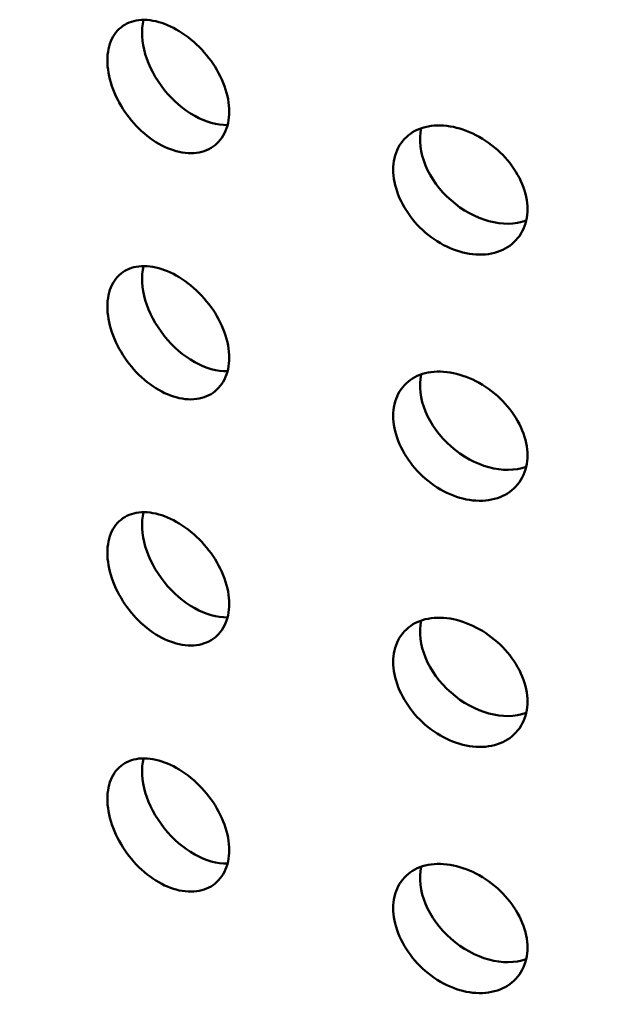
# Model space of a CAD drawing. Units: millimetres. Extents: x -506 to 21888, y -541 to 6295.
# Drawn here: x 5806 to 5826, y 3059 to 3092 of the extents above; entities that cross this region are included whole.
import ezdxf

# ---------------------------------------------------------------- set-up
doc = ezdxf.new("R2010")
doc.units = ezdxf.units.MM
doc.header["$LTSCALE"] = 10
doc.layers.add('Hatch (ISO)', color=7, linetype='Continuous', lineweight=18)
doc.layers.add('Visible (ISO)', color=7, linetype='Continuous', lineweight=50)

msp = doc.modelspace()

# ---------------------------------------------------------------- hatches: boundary and pattern name
at = {"layer": 'Hatch (ISO)'}
h = msp.add_hatch(dxfattribs=at)
h.set_pattern_fill('ANSI31', color=256, scale=254, angle=210.0002, style=0)
h.set_pattern_definition([(255.0002, (0, 0), (30.66818, -8.21739), [])])
edge = h.paths.add_edge_path()
edge.add_spline(control_points=[(6127.843, 3106.15), (6127.663, 3106.052), (6127.487, 3105.994), (6127.155, 3105.965), (6127.004, 3105.996), (6126.876, 3106.07)], knot_values=[-0.310416, -0.310416, -0.310416, -0.310416, -0.234387, -0.234387, -0.15757, -0.15757, -0.15757, -0.15757], degree=3, periodic=0)
edge.add_spline(control_points=[(6126.876, 3106.07), (6126.874, 3106.071), (6126.872, 3106.073), (6126.74, 3106.15), (6126.637, 3106.27), (6126.498, 3106.583), (6126.462, 3106.773), (6126.462, 3106.986)], knot_values=[-0.15757, -0.15757, -0.15757, -0.15757, -0.156258, -0.156258, -0.078129, -0.078129, 0, 0, 0, 0], degree=3, periodic=0)
edge.add_line((6126.462, 3106.986), (6126.462, 3263.675))
edge.add_spline(control_points=[(6126.462, 3263.675), (6126.462, 3263.882), (6126.496, 3264.107), (6126.63, 3264.574), (6126.731, 3264.813), (6126.987, 3265.266), (6127.14, 3265.477), (6127.477, 3265.843), (6127.659, 3265.994), (6127.843, 3266.105)], knot_values=[-0.310416, -0.310416, -0.310416, -0.310416, -0.234387, -0.234387, -0.156258, -0.156258, -0.078129, -0.078129, 0, 0, 0, 0], degree=3, periodic=0)
edge.add_line((6127.843, 3266.105), (6146.439, 3277.347))
edge.add_ellipse((6146.318, 3283.185), major_axis=(3.619, 6.268), ratio=0.57735, start_angle=226.3479, end_angle=315)
edge.add_line((6151.436, 3286.14), (6151.436, 3354.21))
edge.add_ellipse((6146.318, 3351.255), major_axis=(3.619, 6.268), ratio=0.57735, start_angle=315, end_angle=360)
edge.add_ellipse((6146.318, 3351.255), major_axis=(3.619, 6.268), ratio=0.57735, start_angle=0, end_angle=43.6521)
edge.add_line((6146.439, 3357.233), (6123.232, 3344.465))
edge.add_ellipse((6123.272, 3346.457), major_axis=(-1.206, -2.089), ratio=0.57735, start_angle=0, end_angle=43.6521, ccw=False)
edge.add_ellipse((6123.272, 3346.457), major_axis=(-1.206, -2.089), ratio=0.57735, start_angle=315, end_angle=360, ccw=False)
edge.add_line((6121.566, 3345.472), (6121.566, 3380.812))
edge.add_ellipse((6123.272, 3381.797), major_axis=(1.206, 2.089), ratio=0.57735, start_angle=46.3479, end_angle=135, ccw=False)
edge.add_line((6123.232, 3383.743), (6146.439, 3397.772))
edge.add_ellipse((6146.318, 3403.611), major_axis=(3.619, 6.268), ratio=0.57735, start_angle=226.3479, end_angle=315)
edge.add_line((6151.436, 3406.565), (6151.436, 3474.636))
edge.add_ellipse((6146.318, 3471.681), major_axis=(3.619, 6.268), ratio=0.57735, start_angle=315, end_angle=360)
edge.add_ellipse((6146.318, 3471.681), major_axis=(3.619, 6.268), ratio=0.57735, start_angle=0, end_angle=43.6521)
edge.add_line((6146.439, 3477.658), (6123.232, 3464.89))
edge.add_ellipse((6123.272, 3466.883), major_axis=(-1.206, -2.089), ratio=0.57735, start_angle=0, end_angle=43.6521, ccw=False)
edge.add_ellipse((6123.272, 3466.883), major_axis=(-1.206, -2.089), ratio=0.57735, start_angle=315, end_angle=360, ccw=False)
edge.add_line((6121.566, 3465.898), (6121.566, 3501.238))
edge.add_ellipse((6123.272, 3502.223), major_axis=(1.206, 2.089), ratio=0.57735, start_angle=46.3479, end_angle=135, ccw=False)
edge.add_line((6123.232, 3504.169), (6146.439, 3518.198))
edge.add_ellipse((6146.318, 3524.036), major_axis=(3.619, 6.268), ratio=0.57735, start_angle=226.3479, end_angle=315)
edge.add_line((6151.436, 3526.991), (6151.436, 3595.061))
edge.add_ellipse((6146.318, 3592.107), major_axis=(3.619, 6.268), ratio=0.57735, start_angle=315, end_angle=360)
edge.add_ellipse((6146.318, 3592.107), major_axis=(3.619, 6.268), ratio=0.57735, start_angle=0, end_angle=43.6521)
edge.add_line((6146.439, 3598.084), (6123.232, 3585.316))
edge.add_ellipse((6123.272, 3587.308), major_axis=(-1.206, -2.089), ratio=0.57735, start_angle=0, end_angle=43.6521, ccw=False)
edge.add_ellipse((6123.272, 3587.308), major_axis=(-1.206, -2.089), ratio=0.57735, start_angle=352.4587, end_angle=360, ccw=False)
edge.add_line((6121.918, 3585.328), (6118.858, 3583.562))
edge.add_ellipse((6123.272, 3587.308), major_axis=(-3.206, -5.553), ratio=0.57735, start_angle=328.2271, end_angle=360)
edge.add_ellipse((6123.272, 3587.308), major_axis=(-3.206, -5.553), ratio=0.57735, start_angle=0, end_angle=43.6521)
edge.add_line((6123.165, 3582.012), (6146.372, 3594.78))
edge.add_ellipse((6146.318, 3592.107), major_axis=(1.619, 2.804), ratio=0.57735, start_angle=0, end_angle=43.6521, ccw=False)
edge.add_ellipse((6146.318, 3592.107), major_axis=(1.619, 2.804), ratio=0.57735, start_angle=315, end_angle=360, ccw=False)
edge.add_line((6148.608, 3593.428), (6148.608, 3525.358))
edge.add_ellipse((6146.318, 3524.036), major_axis=(-1.619, -2.804), ratio=0.57735, start_angle=46.3479, end_angle=135, ccw=False)
edge.add_line((6146.372, 3521.425), (6123.165, 3507.395))
edge.add_ellipse((6123.272, 3502.223), major_axis=(-3.206, -5.553), ratio=0.57735, start_angle=226.3479, end_angle=315)
edge.add_line((6118.737, 3499.605), (6118.737, 3464.265))
edge.add_ellipse((6123.272, 3466.883), major_axis=(-3.206, -5.553), ratio=0.57735, start_angle=315, end_angle=360)
edge.add_ellipse((6123.272, 3466.883), major_axis=(-3.206, -5.553), ratio=0.57735, start_angle=0, end_angle=43.6521)
edge.add_line((6123.165, 3461.587), (6146.372, 3474.355))
edge.add_ellipse((6146.318, 3471.681), major_axis=(1.619, 2.804), ratio=0.57735, start_angle=0, end_angle=43.6521, ccw=False)
edge.add_ellipse((6146.318, 3471.681), major_axis=(1.619, 2.804), ratio=0.57735, start_angle=315, end_angle=360, ccw=False)
edge.add_line((6148.608, 3473.003), (6148.608, 3404.932))
edge.add_ellipse((6146.318, 3403.611), major_axis=(-1.619, -2.804), ratio=0.57735, start_angle=46.3479, end_angle=135, ccw=False)
edge.add_line((6146.372, 3400.999), (6123.165, 3386.97))
edge.add_ellipse((6123.272, 3381.797), major_axis=(-3.206, -5.553), ratio=0.57735, start_angle=226.3479, end_angle=315)
edge.add_line((6118.737, 3379.179), (6118.737, 3343.839))
edge.add_ellipse((6123.272, 3346.457), major_axis=(-3.206, -5.553), ratio=0.57735, start_angle=315, end_angle=360)
edge.add_ellipse((6123.272, 3346.457), major_axis=(-3.206, -5.553), ratio=0.57735, start_angle=0, end_angle=43.6521)
edge.add_line((6123.165, 3341.161), (6146.372, 3353.929))
edge.add_ellipse((6146.318, 3351.255), major_axis=(1.619, 2.804), ratio=0.57735, start_angle=0, end_angle=43.6521, ccw=False)
edge.add_ellipse((6146.318, 3351.255), major_axis=(1.619, 2.804), ratio=0.57735, start_angle=315, end_angle=360, ccw=False)
edge.add_line((6148.608, 3352.577), (6148.608, 3284.507))
edge.add_ellipse((6146.318, 3283.185), major_axis=(-1.619, -2.804), ratio=0.57735, start_angle=46.3479, end_angle=135, ccw=False)
edge.add_line((6146.372, 3280.574), (6127.776, 3269.332))
edge.add_spline(control_points=[(6127.776, 3269.332), (6127.239, 3269.007), (6126.708, 3268.568), (6125.706, 3267.496), (6125.244, 3266.868), (6124.468, 3265.512), (6124.161, 3264.797), (6123.741, 3263.374), (6123.633, 3262.68), (6123.633, 3262.042)], knot_values=[-0.931248, -0.931248, -0.931248, -0.931248, -0.70316, -0.70316, -0.468773, -0.468773, -0.234387, -0.234387, 0, 0, 0, 0], degree=3, periodic=0)
edge.add_line((6123.633, 3262.042), (6123.633, 3105.353))
edge.add_spline(control_points=[(6123.633, 3105.353), (6123.633, 3104.732), (6123.735, 3104.176), (6124.139, 3103.239), (6124.441, 3102.873), (6124.842, 3102.626), (6124.859, 3102.616), (6124.876, 3102.606)], knot_values=[-0.931248, -0.931248, -0.931248, -0.931248, -0.70316, -0.70316, -0.468773, -0.468773, -0.458591, -0.458591, -0.458591, -0.458591], degree=3, periodic=0)
edge.add_spline(control_points=[(6124.876, 3102.606), (6125.249, 3102.39), (6125.689, 3102.297), (6126.679, 3102.368), (6127.224, 3102.543), (6127.776, 3102.847)], knot_values=[-0.458591, -0.458591, -0.458591, -0.458591, -0.234387, -0.234387, 0, 0, 0, 0], degree=3, periodic=0)
edge.add_line((6127.776, 3102.847), (6146.372, 3113.078))
edge.add_ellipse((6146.318, 3110.404), major_axis=(1.619, 2.804), ratio=0.57735, start_angle=0, end_angle=43.6521, ccw=False)
edge.add_ellipse((6146.318, 3110.404), major_axis=(1.619, 2.804), ratio=0.57735, start_angle=315, end_angle=360, ccw=False)
edge.add_line((6148.608, 3111.726), (6148.608, 3043.656))
edge.add_ellipse((6146.318, 3042.334), major_axis=(-1.619, -2.804), ratio=0.57735, start_angle=46.3479, end_angle=135, ccw=False)
edge.add_line((6146.372, 3039.722), (6123.165, 3025.693))
edge.add_ellipse((6123.272, 3020.52), major_axis=(-3.206, -5.553), ratio=0.57735, start_angle=226.3479, end_angle=315)
edge.add_line((6118.737, 3017.903), (6118.737, 2982.562))
edge.add_ellipse((6123.272, 2985.18), major_axis=(-3.206, -5.553), ratio=0.57735, start_angle=315, end_angle=360)
edge.add_ellipse((6123.272, 2985.18), major_axis=(-3.206, -5.553), ratio=0.57735, start_angle=0, end_angle=43.6521)
edge.add_line((6123.165, 2979.884), (6146.372, 2992.653))
edge.add_ellipse((6146.318, 2989.979), major_axis=(1.619, 2.804), ratio=0.57735, start_angle=0, end_angle=43.6521, ccw=False)
edge.add_ellipse((6146.318, 2989.979), major_axis=(1.619, 2.804), ratio=0.57735, start_angle=315, end_angle=360, ccw=False)
edge.add_line((6148.608, 2991.3), (6148.608, 2923.23))
edge.add_ellipse((6146.318, 2921.908), major_axis=(-1.619, -2.804), ratio=0.57735, start_angle=46.3479, end_angle=135, ccw=False)
edge.add_line((6146.372, 2919.297), (6123.165, 2905.268))
edge.add_ellipse((6123.272, 2900.095), major_axis=(-3.206, -5.553), ratio=0.57735, start_angle=226.3479, end_angle=315)
edge.add_line((6118.737, 2897.477), (6118.737, 2878.649))
edge.add_line((6118.737, 2878.649), (6121.566, 2880.282))
edge.add_line((6121.566, 2880.282), (6121.566, 2899.11))
edge.add_ellipse((6123.272, 2900.095), major_axis=(1.206, 2.089), ratio=0.57735, start_angle=46.3479, end_angle=135, ccw=False)
edge.add_line((6123.232, 2902.041), (6146.439, 2916.07))
edge.add_ellipse((6146.318, 2921.908), major_axis=(3.619, 6.268), ratio=0.57735, start_angle=226.3479, end_angle=315)
edge.add_line((6151.436, 2924.863), (6151.436, 2992.933))
edge.add_ellipse((6146.318, 2989.979), major_axis=(3.619, 6.268), ratio=0.57735, start_angle=315, end_angle=360)
edge.add_ellipse((6146.318, 2989.979), major_axis=(3.619, 6.268), ratio=0.57735, start_angle=0, end_angle=43.6521)
edge.add_line((6146.439, 2995.956), (6123.232, 2983.188))
edge.add_ellipse((6123.272, 2985.18), major_axis=(-1.206, -2.089), ratio=0.57735, start_angle=0, end_angle=43.6521, ccw=False)
edge.add_ellipse((6123.272, 2985.18), major_axis=(-1.206, -2.089), ratio=0.57735, start_angle=315, end_angle=360, ccw=False)
edge.add_line((6121.566, 2984.195), (6121.566, 3019.536))
edge.add_ellipse((6123.272, 3020.52), major_axis=(1.206, 2.089), ratio=0.57735, start_angle=46.3479, end_angle=135, ccw=False)
edge.add_line((6123.232, 3022.467), (6146.439, 3036.496))
edge.add_ellipse((6146.318, 3042.334), major_axis=(3.619, 6.268), ratio=0.57735, start_angle=226.3479, end_angle=315)
edge.add_line((6151.436, 3045.289), (6151.436, 3113.359))
edge.add_ellipse((6146.318, 3110.404), major_axis=(3.619, 6.268), ratio=0.57735, start_angle=315, end_angle=360)
edge.add_ellipse((6146.318, 3110.404), major_axis=(3.619, 6.268), ratio=0.57735, start_angle=0, end_angle=43.6521)
edge.add_line((6146.439, 3116.382), (6127.843, 3106.15))
edge = h.paths.add_edge_path()
edge.add_line((5685.26, 2850.625), (5666.664, 2839.384))
edge.add_ellipse((5666.785, 2833.545), major_axis=(-3.619, -6.268), ratio=0.57735, start_angle=226.3479, end_angle=315)
edge.add_line((5661.667, 2830.591), (5661.667, 2762.52))
edge.add_ellipse((5666.785, 2765.475), major_axis=(-3.619, -6.268), ratio=0.57735, start_angle=315, end_angle=360)
edge.add_ellipse((5666.785, 2765.475), major_axis=(-3.619, -6.268), ratio=0.57735, start_angle=0, end_angle=43.6521)
edge.add_line((5666.664, 2759.498), (5689.871, 2772.266))
edge.add_ellipse((5689.831, 2770.273), major_axis=(1.206, 2.089), ratio=0.57735, start_angle=0, end_angle=43.6521, ccw=False)
edge.add_ellipse((5689.831, 2770.273), major_axis=(1.206, 2.089), ratio=0.57735, start_angle=315, end_angle=360, ccw=False)
edge.add_line((5691.537, 2771.258), (5691.537, 2735.918))
edge.add_ellipse((5689.831, 2734.933), major_axis=(-1.206, -2.089), ratio=0.57735, start_angle=46.3479, end_angle=135, ccw=False)
edge.add_line((5689.871, 2732.987), (5666.664, 2718.958))
edge.add_ellipse((5666.785, 2713.12), major_axis=(-3.619, -6.268), ratio=0.57735, start_angle=226.3479, end_angle=315)
edge.add_line((5661.667, 2710.165), (5661.667, 2642.095))
edge.add_ellipse((5666.785, 2645.049), major_axis=(-3.619, -6.268), ratio=0.57735, start_angle=315, end_angle=360)
edge.add_ellipse((5666.785, 2645.049), major_axis=(-3.619, -6.268), ratio=0.57735, start_angle=0, end_angle=43.6521)
edge.add_line((5666.664, 2639.072), (5689.871, 2651.84))
edge.add_ellipse((5689.831, 2649.848), major_axis=(1.206, 2.089), ratio=0.57735, start_angle=0, end_angle=43.6521, ccw=False)
edge.add_ellipse((5689.831, 2649.848), major_axis=(1.206, 2.089), ratio=0.57735, start_angle=315, end_angle=360, ccw=False)
edge.add_line((5691.537, 2650.833), (5691.537, 2632.004))
edge.add_line((5691.537, 2632.004), (5694.365, 2633.637))
edge.add_line((5694.365, 2633.637), (5694.365, 2652.466))
edge.add_ellipse((5689.831, 2649.848), major_axis=(3.206, 5.553), ratio=0.57735, start_angle=315, end_angle=360)
edge.add_ellipse((5689.831, 2649.848), major_axis=(3.206, 5.553), ratio=0.57735, start_angle=0, end_angle=43.6521)
edge.add_line((5689.938, 2655.144), (5666.731, 2642.376))
edge.add_ellipse((5666.785, 2645.049), major_axis=(-1.619, -2.804), ratio=0.57735, start_angle=0, end_angle=43.6521, ccw=False)
edge.add_ellipse((5666.785, 2645.049), major_axis=(-1.619, -2.804), ratio=0.57735, start_angle=315, end_angle=360, ccw=False)
edge.add_line((5664.495, 2643.728), (5664.495, 2711.798))
edge.add_ellipse((5666.785, 2713.12), major_axis=(1.619, 2.804), ratio=0.57735, start_angle=46.3479, end_angle=135, ccw=False)
edge.add_line((5666.731, 2715.731), (5689.938, 2729.76))
edge.add_ellipse((5689.831, 2734.933), major_axis=(3.206, 5.553), ratio=0.57735, start_angle=226.3479, end_angle=315)
edge.add_line((5694.365, 2737.551), (5694.365, 2772.891))
edge.add_ellipse((5689.831, 2770.273), major_axis=(3.206, 5.553), ratio=0.57735, start_angle=315, end_angle=360)
edge.add_ellipse((5689.831, 2770.273), major_axis=(3.206, 5.553), ratio=0.57735, start_angle=0, end_angle=43.6521)
edge.add_line((5689.938, 2775.569), (5666.731, 2762.801))
edge.add_ellipse((5666.785, 2765.475), major_axis=(-1.619, -2.804), ratio=0.57735, start_angle=0, end_angle=43.6521, ccw=False)
edge.add_ellipse((5666.785, 2765.475), major_axis=(-1.619, -2.804), ratio=0.57735, start_angle=315, end_angle=360, ccw=False)
edge.add_line((5664.495, 2764.153), (5664.495, 2832.224))
edge.add_ellipse((5666.785, 2833.545), major_axis=(1.619, 2.804), ratio=0.57735, start_angle=46.3479, end_angle=135, ccw=False)
edge.add_line((5666.731, 2836.157), (5685.327, 2847.399))
edge.add_spline(control_points=[(5685.327, 2847.399), (5685.864, 2847.724), (5686.395, 2848.162), (5687.397, 2849.234), (5687.859, 2849.863), (5688.635, 2851.219), (5688.942, 2851.934), (5689.362, 2853.356), (5689.47, 2854.05), (5689.47, 2854.688)], knot_values=[-0.931248, -0.931248, -0.931248, -0.931248, -0.70316, -0.70316, -0.468773, -0.468773, -0.234387, -0.234387, 0, 0, 0, 0], degree=3, periodic=0)
edge.add_line((5689.47, 2854.688), (5689.47, 3011.378))
edge.add_spline(control_points=[(5689.47, 3011.378), (5689.47, 3011.999), (5689.368, 3012.555), (5688.964, 3013.491), (5688.661, 3013.857), (5688.261, 3014.105), (5688.244, 3014.115), (5688.227, 3014.124)], knot_values=[-0.931248, -0.931248, -0.931248, -0.931248, -0.70316, -0.70316, -0.468773, -0.468773, -0.458591, -0.458591, -0.458591, -0.458591], degree=3, periodic=0)
edge.add_spline(control_points=[(5688.227, 3014.124), (5687.854, 3014.34), (5687.414, 3014.433), (5686.424, 3014.362), (5685.879, 3014.187), (5685.327, 3013.884)], knot_values=[-0.458591, -0.458591, -0.458591, -0.458591, -0.234387, -0.234387, 0, 0, 0, 0], degree=3, periodic=0)
edge.add_line((5685.327, 3013.884), (5666.731, 3003.652))
edge.add_ellipse((5666.785, 3006.326), major_axis=(-1.619, -2.804), ratio=0.57735, start_angle=0, end_angle=43.6521, ccw=False)
edge.add_ellipse((5666.785, 3006.326), major_axis=(-1.619, -2.804), ratio=0.57735, start_angle=315, end_angle=360, ccw=False)
edge.add_line((5664.495, 3005.004), (5664.495, 3073.075))
edge.add_ellipse((5666.785, 3074.396), major_axis=(1.619, 2.804), ratio=0.57735, start_angle=46.3479, end_angle=135, ccw=False)
edge.add_line((5666.731, 3077.008), (5689.938, 3091.037))
edge.add_ellipse((5689.831, 3096.21), major_axis=(3.206, 5.553), ratio=0.57735, start_angle=226.3479, end_angle=315)
edge.add_line((5694.365, 3098.828), (5694.365, 3134.168))
edge.add_ellipse((5689.831, 3131.55), major_axis=(3.206, 5.553), ratio=0.57735, start_angle=315, end_angle=360)
edge.add_ellipse((5689.831, 3131.55), major_axis=(3.206, 5.553), ratio=0.57735, start_angle=0, end_angle=43.6521)
edge.add_line((5689.938, 3136.846), (5666.731, 3124.078))
edge.add_ellipse((5666.785, 3126.752), major_axis=(-1.619, -2.804), ratio=0.57735, start_angle=0, end_angle=43.6521, ccw=False)
edge.add_ellipse((5666.785, 3126.752), major_axis=(-1.619, -2.804), ratio=0.57735, start_angle=315, end_angle=360, ccw=False)
edge.add_line((5664.495, 3125.43), (5664.495, 3193.5))
edge.add_ellipse((5666.785, 3194.822), major_axis=(1.619, 2.804), ratio=0.57735, start_angle=46.3479, end_angle=135, ccw=False)
edge.add_line((5666.731, 3197.434), (5689.938, 3211.463))
edge.add_ellipse((5689.831, 3216.635), major_axis=(3.206, 5.553), ratio=0.57735, start_angle=226.3479, end_angle=315)
edge.add_line((5694.365, 3219.253), (5694.365, 3254.594))
edge.add_ellipse((5689.831, 3251.976), major_axis=(3.206, 5.553), ratio=0.57735, start_angle=315, end_angle=360)
edge.add_ellipse((5689.831, 3251.976), major_axis=(3.206, 5.553), ratio=0.57735, start_angle=0, end_angle=43.6521)
edge.add_line((5689.938, 3257.272), (5666.731, 3244.503))
edge.add_ellipse((5666.785, 3247.177), major_axis=(-1.619, -2.804), ratio=0.57735, start_angle=0, end_angle=43.6521, ccw=False)
edge.add_ellipse((5666.785, 3247.177), major_axis=(-1.619, -2.804), ratio=0.57735, start_angle=315, end_angle=360, ccw=False)
edge.add_line((5664.495, 3245.856), (5664.495, 3313.926))
edge.add_ellipse((5666.785, 3315.248), major_axis=(1.619, 2.804), ratio=0.57735, start_angle=46.3479, end_angle=135, ccw=False)
edge.add_line((5666.731, 3317.859), (5689.938, 3331.888))
edge.add_ellipse((5689.831, 3337.061), major_axis=(3.206, 5.553), ratio=0.57735, start_angle=226.3479, end_angle=301.7729)
edge.add_line((5694.245, 3338.411), (5691.185, 3336.645))
edge.add_ellipse((5689.831, 3337.061), major_axis=(-1.206, -2.089), ratio=0.57735, start_angle=46.3479, end_angle=97.5413, ccw=False)
edge.add_line((5689.871, 3335.115), (5666.664, 3321.086))
edge.add_ellipse((5666.785, 3315.248), major_axis=(-3.619, -6.268), ratio=0.57735, start_angle=226.3479, end_angle=315)
edge.add_line((5661.667, 3312.293), (5661.667, 3244.223))
edge.add_ellipse((5666.785, 3247.177), major_axis=(-3.619, -6.268), ratio=0.57735, start_angle=315, end_angle=360)
edge.add_ellipse((5666.785, 3247.177), major_axis=(-3.619, -6.268), ratio=0.57735, start_angle=0, end_angle=43.6521)
edge.add_line((5666.664, 3241.2), (5689.871, 3253.968))
edge.add_ellipse((5689.831, 3251.976), major_axis=(1.206, 2.089), ratio=0.57735, start_angle=0, end_angle=43.6521, ccw=False)
edge.add_ellipse((5689.831, 3251.976), major_axis=(1.206, 2.089), ratio=0.57735, start_angle=315, end_angle=360, ccw=False)
edge.add_line((5691.537, 3252.961), (5691.537, 3217.62))
edge.add_ellipse((5689.831, 3216.635), major_axis=(-1.206, -2.089), ratio=0.57735, start_angle=46.3479, end_angle=135, ccw=False)
edge.add_line((5689.871, 3214.689), (5666.664, 3200.66))
edge.add_ellipse((5666.785, 3194.822), major_axis=(-3.619, -6.268), ratio=0.57735, start_angle=226.3479, end_angle=315)
edge.add_line((5661.667, 3191.867), (5661.667, 3123.797))
edge.add_ellipse((5666.785, 3126.752), major_axis=(-3.619, -6.268), ratio=0.57735, start_angle=315, end_angle=360)
edge.add_ellipse((5666.785, 3126.752), major_axis=(-3.619, -6.268), ratio=0.57735, start_angle=0, end_angle=43.6521)
edge.add_line((5666.664, 3120.774), (5689.871, 3133.543))
edge.add_ellipse((5689.831, 3131.55), major_axis=(1.206, 2.089), ratio=0.57735, start_angle=0, end_angle=43.6521, ccw=False)
edge.add_ellipse((5689.831, 3131.55), major_axis=(1.206, 2.089), ratio=0.57735, start_angle=315, end_angle=360, ccw=False)
edge.add_line((5691.537, 3132.535), (5691.537, 3097.195))
edge.add_ellipse((5689.831, 3096.21), major_axis=(-1.206, -2.089), ratio=0.57735, start_angle=46.3479, end_angle=135, ccw=False)
edge.add_line((5689.871, 3094.264), (5666.664, 3080.235))
edge.add_ellipse((5666.785, 3074.396), major_axis=(-3.619, -6.268), ratio=0.57735, start_angle=226.3479, end_angle=315)
edge.add_line((5661.667, 3071.442), (5661.667, 3003.371))
edge.add_ellipse((5666.785, 3006.326), major_axis=(-3.619, -6.268), ratio=0.57735, start_angle=315, end_angle=360)
edge.add_ellipse((5666.785, 3006.326), major_axis=(-3.619, -6.268), ratio=0.57735, start_angle=0, end_angle=43.6521)
edge.add_line((5666.664, 3000.349), (5685.26, 3010.58))
edge.add_spline(control_points=[(5685.26, 3010.58), (5685.439, 3010.679), (5685.616, 3010.737), (5685.948, 3010.765), (5686.099, 3010.734), (5686.227, 3010.66)], knot_values=[-0.310416, -0.310416, -0.310416, -0.310416, -0.234387, -0.234387, -0.15757, -0.15757, -0.15757, -0.15757], degree=3, periodic=0)
edge.add_spline(control_points=[(5686.227, 3010.66), (5686.229, 3010.659), (5686.231, 3010.658), (5686.363, 3010.58), (5686.465, 3010.46), (5686.605, 3010.147), (5686.641, 3009.957), (5686.641, 3009.745)], knot_values=[-0.15757, -0.15757, -0.15757, -0.15757, -0.156258, -0.156258, -0.078129, -0.078129, 0, 0, 0, 0], degree=3, periodic=0)
edge.add_line((5686.641, 3009.745), (5686.641, 2853.055))
edge.add_spline(control_points=[(5686.641, 2853.055), (5686.641, 2852.848), (5686.607, 2852.623), (5686.473, 2852.156), (5686.372, 2851.918), (5686.116, 2851.464), (5685.963, 2851.253), (5685.626, 2850.888), (5685.444, 2850.737), (5685.26, 2850.625)], knot_values=[-0.310416, -0.310416, -0.310416, -0.310416, -0.234387, -0.234387, -0.156258, -0.156258, -0.078129, -0.078129, 0, 0, 0, 0], degree=3, periodic=0)

# ---------------------------------------------------------------- linework, layer by layer
at = {"layer": 'Visible (ISO)'}
for centre, major_axis, ratio, start_param, end_param in [((5812.08, 3090.801), (-1.555, 1.957), 0.66056, 0.470232, 2.680032), ((5821.512, 3087.463), (1.874, -1.654), 0.727504, 3.525474, 5.90482), ((5812.08, 3082.636), (-1.555, 1.957), 0.66056, 0.470232, 2.680032), ((5821.512, 3079.298), (1.874, -1.654), 0.727504, 3.525474, 5.90482), ((5812.08, 3074.471), (-1.555, 1.957), 0.66056, 0.470232, 2.680032), ((5821.512, 3071.133), (1.874, -1.654), 0.727504, 3.525474, 5.90482), ((5812.08, 3066.306), (-1.555, 1.957), 0.66056, 0.470232, 2.680032), ((5821.512, 3062.968), (1.874, -1.654), 0.727504, 3.525474, 5.90482)]:
    msp.add_ellipse(centre, major_axis=major_axis, ratio=ratio, start_param=start_param, end_param=end_param, dxfattribs=at)
for points, knots in [([(5810.904, 3087.825), (5810.65, 3087.932), (5810.38, 3088.098), (5809.887, 3088.519), (5809.663, 3088.774), (5809.31, 3089.292), (5809.158, 3089.59), (5808.956, 3090.183), (5808.907, 3090.479), (5808.907, 3090.991), (5808.956, 3091.242), (5809.158, 3091.655), (5809.31, 3091.816), (5809.663, 3092.023), (5809.887, 3092.082), (5810.38, 3092.078), (5810.65, 3092.014), (5810.904, 3091.908)], [0.3767187, 0.3767187, 0.3767187, 0.3767187, 0.4708984, 0.4708984, 0.5650781, 0.5650781, 0.6592578, 0.6592578, 0.7534374, 0.7534374, 0.8476171, 0.8476171, 0.9417968, 0.9417968, 1.0359765, 1.0359765, 1.1301562, 1.1301562, 1.1301562, 1.1301562]), ([(5810.904, 3091.908), (5811.158, 3091.801), (5811.43, 3091.637), (5811.933, 3091.224), (5812.164, 3090.974), (5812.53, 3090.466), (5812.689, 3090.174), (5812.9, 3089.588), (5812.952, 3089.294), (5812.952, 3089.038), (5812.952, 3088.782), (5812.9, 3088.529), (5812.689, 3088.108), (5812.53, 3087.942), (5812.164, 3087.725), (5811.933, 3087.66), (5811.43, 3087.657), (5811.158, 3087.719), (5810.904, 3087.825)], [1.1301562, 1.1301562, 1.1301562, 1.1301562, 1.2243358, 1.2243358, 1.3185155, 1.3185155, 1.4126952, 1.4126952, 1.5068749, 1.5068749, 1.5068749, 1.6010546, 1.6010546, 1.6952343, 1.6952343, 1.7894139, 1.7894139, 1.8835936, 1.8835936, 1.8835936, 1.8835936]), ([(5820.604, 3084.393), (5820.324, 3084.475), (5820.027, 3084.616), (5819.482, 3084.99), (5819.234, 3085.223), (5818.844, 3085.708), (5818.675, 3085.991), (5818.451, 3086.565), (5818.396, 3086.856), (5818.396, 3087.368), (5818.451, 3087.624), (5818.675, 3088.056), (5818.844, 3088.232), (5819.234, 3088.472), (5819.482, 3088.553), (5820.027, 3088.596), (5820.324, 3088.558), (5820.604, 3088.476)], [0.3767187, 0.3767187, 0.3767187, 0.3767187, 0.4708984, 0.4708984, 0.5650781, 0.5650781, 0.6592578, 0.6592578, 0.7534374, 0.7534374, 0.8476171, 0.8476171, 0.9417968, 0.9417968, 1.0359765, 1.0359765, 1.1301562, 1.1301562, 1.1301562, 1.1301562]), ([(5820.604, 3088.476), (5820.884, 3088.393), (5821.183, 3088.256), (5821.736, 3087.89), (5821.989, 3087.662), (5822.389, 3087.189), (5822.563, 3086.912), (5822.794, 3086.346), (5822.851, 3086.058), (5822.851, 3085.801), (5822.851, 3085.545), (5822.794, 3085.287), (5822.563, 3084.847), (5822.389, 3084.665), (5821.989, 3084.413), (5821.736, 3084.327), (5821.183, 3084.276), (5820.884, 3084.311), (5820.604, 3084.393)], [1.1301562, 1.1301562, 1.1301562, 1.1301562, 1.2243358, 1.2243358, 1.3185155, 1.3185155, 1.4126952, 1.4126952, 1.5068749, 1.5068749, 1.5068749, 1.6010546, 1.6010546, 1.6952343, 1.6952343, 1.7894139, 1.7894139, 1.8835936, 1.8835936, 1.8835936, 1.8835936]), ([(5810.904, 3079.66), (5810.65, 3079.767), (5810.38, 3079.933), (5809.887, 3080.354), (5809.663, 3080.609), (5809.31, 3081.127), (5809.158, 3081.425), (5808.956, 3082.018), (5808.907, 3082.314), (5808.907, 3082.826), (5808.956, 3083.077), (5809.158, 3083.49), (5809.31, 3083.651), (5809.663, 3083.858), (5809.887, 3083.917), (5810.38, 3083.913), (5810.65, 3083.849), (5810.904, 3083.743)], [0.3767187, 0.3767187, 0.3767187, 0.3767187, 0.4708984, 0.4708984, 0.5650781, 0.5650781, 0.6592578, 0.6592578, 0.7534374, 0.7534374, 0.8476171, 0.8476171, 0.9417968, 0.9417968, 1.0359765, 1.0359765, 1.1301562, 1.1301562, 1.1301562, 1.1301562]), ([(5810.904, 3083.743), (5811.158, 3083.636), (5811.43, 3083.472), (5811.933, 3083.059), (5812.164, 3082.809), (5812.53, 3082.301), (5812.689, 3082.009), (5812.9, 3081.423), (5812.952, 3081.129), (5812.952, 3080.873), (5812.952, 3080.617), (5812.9, 3080.364), (5812.689, 3079.944), (5812.53, 3079.777), (5812.164, 3079.56), (5811.933, 3079.495), (5811.43, 3079.492), (5811.158, 3079.554), (5810.904, 3079.66)], [1.1301562, 1.1301562, 1.1301562, 1.1301562, 1.2243358, 1.2243358, 1.3185155, 1.3185155, 1.4126952, 1.4126952, 1.5068749, 1.5068749, 1.5068749, 1.6010546, 1.6010546, 1.6952343, 1.6952343, 1.7894139, 1.7894139, 1.8835936, 1.8835936, 1.8835936, 1.8835936]), ([(5820.604, 3076.228), (5820.324, 3076.31), (5820.027, 3076.451), (5819.482, 3076.825), (5819.234, 3077.058), (5818.844, 3077.543), (5818.675, 3077.826), (5818.451, 3078.4), (5818.396, 3078.691), (5818.396, 3079.203), (5818.451, 3079.459), (5818.675, 3079.891), (5818.844, 3080.067), (5819.234, 3080.308), (5819.482, 3080.388), (5820.027, 3080.431), (5820.324, 3080.393), (5820.604, 3080.311)], [0.3767187, 0.3767187, 0.3767187, 0.3767187, 0.4708984, 0.4708984, 0.5650781, 0.5650781, 0.6592578, 0.6592578, 0.7534374, 0.7534374, 0.8476171, 0.8476171, 0.9417968, 0.9417968, 1.0359765, 1.0359765, 1.1301562, 1.1301562, 1.1301562, 1.1301562]), ([(5820.604, 3080.311), (5820.884, 3080.228), (5821.183, 3080.091), (5821.736, 3079.725), (5821.989, 3079.497), (5822.389, 3079.024), (5822.563, 3078.747), (5822.794, 3078.181), (5822.851, 3077.893), (5822.851, 3077.636), (5822.851, 3077.38), (5822.794, 3077.122), (5822.563, 3076.682), (5822.389, 3076.5), (5821.989, 3076.248), (5821.736, 3076.162), (5821.183, 3076.111), (5820.884, 3076.146), (5820.604, 3076.228)], [1.1301562, 1.1301562, 1.1301562, 1.1301562, 1.2243358, 1.2243358, 1.3185155, 1.3185155, 1.4126952, 1.4126952, 1.5068749, 1.5068749, 1.5068749, 1.6010546, 1.6010546, 1.6952343, 1.6952343, 1.7894139, 1.7894139, 1.8835936, 1.8835936, 1.8835936, 1.8835936]), ([(5810.904, 3071.495), (5810.65, 3071.602), (5810.38, 3071.768), (5809.887, 3072.189), (5809.663, 3072.444), (5809.31, 3072.962), (5809.158, 3073.26), (5808.956, 3073.853), (5808.907, 3074.149), (5808.907, 3074.661), (5808.956, 3074.912), (5809.158, 3075.325), (5809.31, 3075.486), (5809.663, 3075.693), (5809.887, 3075.752), (5810.38, 3075.748), (5810.65, 3075.684), (5810.904, 3075.578)], [0.3767187, 0.3767187, 0.3767187, 0.3767187, 0.4708984, 0.4708984, 0.5650781, 0.5650781, 0.6592578, 0.6592578, 0.7534374, 0.7534374, 0.8476171, 0.8476171, 0.9417968, 0.9417968, 1.0359765, 1.0359765, 1.1301562, 1.1301562, 1.1301562, 1.1301562]), ([(5810.904, 3075.578), (5811.158, 3075.471), (5811.43, 3075.307), (5811.933, 3074.894), (5812.164, 3074.644), (5812.53, 3074.136), (5812.689, 3073.844), (5812.9, 3073.258), (5812.952, 3072.964), (5812.952, 3072.708), (5812.952, 3072.452), (5812.9, 3072.199), (5812.689, 3071.779), (5812.53, 3071.612), (5812.164, 3071.395), (5811.933, 3071.33), (5811.43, 3071.327), (5811.158, 3071.389), (5810.904, 3071.495)], [1.1301562, 1.1301562, 1.1301562, 1.1301562, 1.2243358, 1.2243358, 1.3185155, 1.3185155, 1.4126952, 1.4126952, 1.5068749, 1.5068749, 1.5068749, 1.6010546, 1.6010546, 1.6952343, 1.6952343, 1.7894139, 1.7894139, 1.8835936, 1.8835936, 1.8835936, 1.8835936]), ([(5820.604, 3068.063), (5820.324, 3068.146), (5820.027, 3068.286), (5819.482, 3068.66), (5819.234, 3068.893), (5818.844, 3069.378), (5818.675, 3069.661), (5818.451, 3070.235), (5818.396, 3070.526), (5818.396, 3071.038), (5818.451, 3071.294), (5818.675, 3071.726), (5818.844, 3071.902), (5819.234, 3072.143), (5819.482, 3072.223), (5820.027, 3072.266), (5820.324, 3072.228), (5820.604, 3072.146)], [0.3767187, 0.3767187, 0.3767187, 0.3767187, 0.4708984, 0.4708984, 0.5650781, 0.5650781, 0.6592578, 0.6592578, 0.7534374, 0.7534374, 0.8476171, 0.8476171, 0.9417968, 0.9417968, 1.0359765, 1.0359765, 1.1301562, 1.1301562, 1.1301562, 1.1301562]), ([(5820.604, 3072.146), (5820.884, 3072.063), (5821.183, 3071.926), (5821.736, 3071.56), (5821.989, 3071.332), (5822.389, 3070.859), (5822.563, 3070.582), (5822.794, 3070.016), (5822.851, 3069.728), (5822.851, 3069.471), (5822.851, 3069.215), (5822.794, 3068.957), (5822.563, 3068.517), (5822.389, 3068.335), (5821.989, 3068.083), (5821.736, 3067.997), (5821.183, 3067.946), (5820.884, 3067.981), (5820.604, 3068.063)], [1.1301562, 1.1301562, 1.1301562, 1.1301562, 1.2243358, 1.2243358, 1.3185155, 1.3185155, 1.4126952, 1.4126952, 1.5068749, 1.5068749, 1.5068749, 1.6010546, 1.6010546, 1.6952343, 1.6952343, 1.7894139, 1.7894139, 1.8835936, 1.8835936, 1.8835936, 1.8835936]), ([(5810.904, 3063.33), (5810.65, 3063.437), (5810.38, 3063.603), (5809.887, 3064.024), (5809.663, 3064.279), (5809.31, 3064.797), (5809.158, 3065.095), (5808.956, 3065.688), (5808.907, 3065.984), (5808.907, 3066.496), (5808.956, 3066.747), (5809.158, 3067.16), (5809.31, 3067.321), (5809.663, 3067.528), (5809.887, 3067.587), (5810.38, 3067.583), (5810.65, 3067.519), (5810.904, 3067.413)], [0.3767187, 0.3767187, 0.3767187, 0.3767187, 0.4708984, 0.4708984, 0.5650781, 0.5650781, 0.6592578, 0.6592578, 0.7534374, 0.7534374, 0.8476171, 0.8476171, 0.9417968, 0.9417968, 1.0359765, 1.0359765, 1.1301562, 1.1301562, 1.1301562, 1.1301562]), ([(5810.904, 3067.413), (5811.158, 3067.306), (5811.43, 3067.142), (5811.933, 3066.729), (5812.164, 3066.479), (5812.53, 3065.971), (5812.689, 3065.679), (5812.9, 3065.093), (5812.952, 3064.8), (5812.952, 3064.543), (5812.952, 3064.287), (5812.9, 3064.034), (5812.689, 3063.614), (5812.53, 3063.447), (5812.164, 3063.23), (5811.933, 3063.165), (5811.43, 3063.162), (5811.158, 3063.224), (5810.904, 3063.33)], [1.1301562, 1.1301562, 1.1301562, 1.1301562, 1.2243358, 1.2243358, 1.3185155, 1.3185155, 1.4126952, 1.4126952, 1.5068749, 1.5068749, 1.5068749, 1.6010546, 1.6010546, 1.6952343, 1.6952343, 1.7894139, 1.7894139, 1.8835936, 1.8835936, 1.8835936, 1.8835936]), ([(5820.604, 3059.898), (5820.324, 3059.981), (5820.027, 3060.121), (5819.482, 3060.495), (5819.234, 3060.728), (5818.844, 3061.213), (5818.675, 3061.496), (5818.451, 3062.07), (5818.396, 3062.361), (5818.396, 3062.873), (5818.451, 3063.129), (5818.675, 3063.561), (5818.844, 3063.737), (5819.234, 3063.978), (5819.482, 3064.058), (5820.027, 3064.101), (5820.324, 3064.063), (5820.604, 3063.981)], [0.3767187, 0.3767187, 0.3767187, 0.3767187, 0.4708984, 0.4708984, 0.5650781, 0.5650781, 0.6592578, 0.6592578, 0.7534374, 0.7534374, 0.8476171, 0.8476171, 0.9417968, 0.9417968, 1.0359765, 1.0359765, 1.1301562, 1.1301562, 1.1301562, 1.1301562]), ([(5820.604, 3063.981), (5820.884, 3063.898), (5821.183, 3063.761), (5821.736, 3063.395), (5821.989, 3063.167), (5822.389, 3062.694), (5822.563, 3062.417), (5822.794, 3061.851), (5822.851, 3061.563), (5822.851, 3061.306), (5822.851, 3061.05), (5822.794, 3060.792), (5822.563, 3060.352), (5822.389, 3060.17), (5821.989, 3059.918), (5821.736, 3059.832), (5821.183, 3059.781), (5820.884, 3059.816), (5820.604, 3059.898)], [1.1301562, 1.1301562, 1.1301562, 1.1301562, 1.2243358, 1.2243358, 1.3185155, 1.3185155, 1.4126952, 1.4126952, 1.5068749, 1.5068749, 1.5068749, 1.6010546, 1.6010546, 1.6952343, 1.6952343, 1.7894139, 1.7894139, 1.8835936, 1.8835936, 1.8835936, 1.8835936])]:
    msp.add_open_spline(points, degree=3, knots=knots, dxfattribs=at)

doc.saveas('drawing.dxf')
